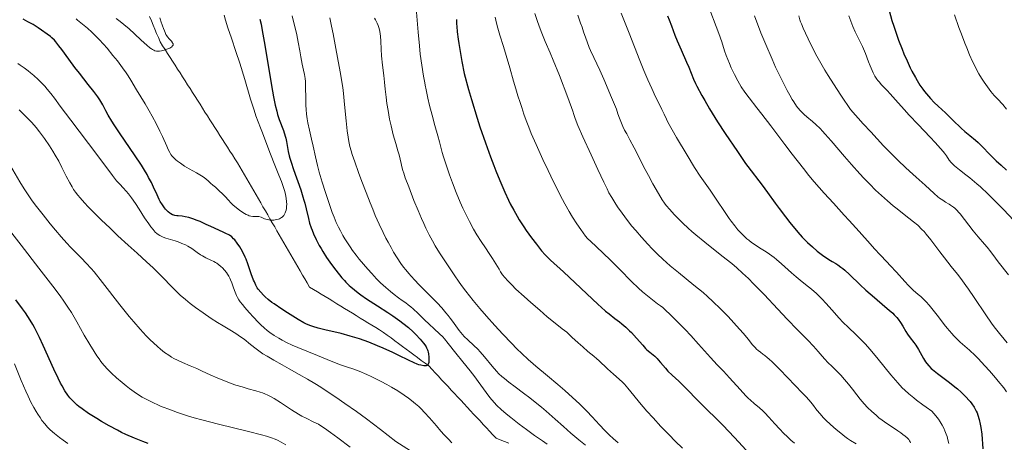
# Model space of a CAD drawing. Units: metres. Extents: x 664994 to 668453, y 4748920 to 4751316.
# Drawn here: x 666872 to 667080, y 4749494 to 4749583 of the extents above; entities that cross this region are included whole.
import ezdxf

# ---------------------------------------------------------------- set-up
doc = ezdxf.new("R2010")
doc.units = ezdxf.units.M
doc.header["$MEASUREMENT"] = 0
doc.linetypes.add('DGN Style 3', pattern=[2.435891, 1.739922, -0.695969])
for name, color, linetype, lineweight in [('Barranco lineal', 142, 'DGN Style 3', 13), ('Curva de nivel directora', 30, 'Continuous', 30), ('Curva de nivel intermedia', 30, 'Continuous', 0)]:
    doc.layers.add(name, color=color, linetype=linetype, lineweight=lineweight)

msp = doc.modelspace()

# ---------------------------------------------------------------- linework, layer by layer
at = {"layer": 'Barranco lineal', "color": 142, "linetype": 'DGN Style 3', "lineweight": 13}
for points in [[(666899.24, 4749583.79, 989.31), (666899.61, 4749582.9, 989.37), (666899.98, 4749582.01, 989.37), (666900.35, 4749581.12, 989.31), (666900.72, 4749580.24, 989.33), (666901.09, 4749579.35, 989.67), (666901.46, 4749578.46, 989.81), (666901.99, 4749577.63, 989.92), (666902.52, 4749576.81, 990.03), (666903.04, 4749575.98, 990.22), (666903.57, 4749575.16, 990.36), (666904.1, 4749574.33, 990.52), (666904.63, 4749573.51, 990.59), (666905.15, 4749572.68, 990.68), (666905.68, 4749571.86, 990.76), (666906.21, 4749571.03, 990.84), (666906.73, 4749570.2, 990.89), (666907.26, 4749569.38, 990.96), (666907.79, 4749568.55, 991.07), (666908.32, 4749567.73, 991.25), (666908.84, 4749566.9, 991.37), (666909.37, 4749566.08, 991.39), (666909.9, 4749565.25, 991.49), (666910.43, 4749564.43, 991.81), (666910.95, 4749563.6, 991.96), (666911.48, 4749562.78, 991.97), (666912.01, 4749561.95, 992), (666912.54, 4749561.12, 992.01), (666913.06, 4749560.3, 992.02), (666913.59, 4749559.47, 992.04), (666914.12, 4749558.65, 992.1), (666914.65, 4749557.82, 992.33), (666915.17, 4749557, 992.61), (666915.7, 4749556.17, 992.82), (666916.23, 4749555.35, 992.97), (666916.75, 4749554.52, 993.12), (666917.28, 4749553.69, 993.36), (666917.81, 4749552.87, 993.51), (666918.3, 4749552.02, 993.56), (666918.8, 4749551.17, 993.6), (666919.29, 4749550.32, 993.72), (666919.78, 4749549.48, 993.82), (666920.27, 4749548.63, 993.86), (666920.77, 4749547.78, 993.94), (666921.26, 4749546.93, 994.07), (666921.75, 4749546.08, 994.21), (666922.25, 4749545.23, 994.35), (666922.74, 4749544.39, 994.47), (666923.23, 4749543.54, 994.63), (666923.73, 4749542.69, 994.79), (666924.22, 4749541.84, 994.89), (666924.71, 4749540.99, 994.98), (666925.2, 4749540.14, 995.13), (666925.7, 4749539.3, 995.37), (666926.19, 4749538.45, 995.48), (666926.68, 4749537.6, 995.61), (666927.18, 4749536.75, 995.73), (666927.67, 4749535.9, 995.96), (666928.16, 4749535.05, 996.15), (666928.66, 4749534.2, 996.17), (666929.15, 4749533.36, 996.27), (666929.64, 4749532.51, 996.37), (666930.13, 4749531.66, 996.44), (666930.63, 4749530.81, 996.48), (666931.12, 4749529.96, 996.69), (666931.61, 4749529.11, 996.77), (666932.11, 4749528.27, 996.78), (666932.6, 4749527.42, 996.77), (666933.09, 4749526.57, 996.92), (666933.92, 4749526.06, 997.03), (666934.74, 4749525.56, 997.21), (666935.56, 4749525.05, 997.38), (666936.38, 4749524.55, 997.47), (666937.21, 4749524.04, 997.57), (666938.03, 4749523.54, 997.6), (666938.85, 4749523.03, 997.58), (666939.68, 4749522.53, 997.63), (666940.5, 4749522.02, 997.8), (666941.32, 4749521.52, 997.83), (666942.15, 4749521.01, 997.92)], [(666942.15, 4749521.01, 997.92), (666942.97, 4749520.51, 998.02), (666943.79, 4749520, 998.08), (666944.62, 4749519.5, 998.17), (666945.44, 4749518.99, 998.03), (666946.26, 4749518.49, 998.08), (666947.08, 4749517.98, 998.3), (666947.91, 4749517.48, 998.47), (666948.73, 4749516.97, 998.63), (666949.53, 4749516.38, 998.93), (666950.33, 4749515.79, 998.9), (666951.13, 4749515.2, 998.94), (666951.93, 4749514.6, 999.03), (666952.73, 4749514.01, 999.24), (666953.53, 4749513.42, 999.34), (666954.33, 4749512.83, 999.51), (666955.13, 4749512.23, 999.6), (666955.93, 4749511.64, 999.68), (666956.73, 4749511.05, 999.79), (666957.53, 4749510.46, 999.91), (666958.33, 4749509.87, 1000.04), (666959, 4749509.14, 1000.23), (666959.68, 4749508.41, 1000.42), (666960.36, 4749507.68, 1000.54), (666961.03, 4749506.95, 1000.66), (666961.71, 4749506.23, 1000.75), (666962.39, 4749505.5, 1000.73), (666963.07, 4749504.77, 1000.76), (666963.74, 4749504.04, 1000.81), (666964.42, 4749503.32, 1000.87), (666965.1, 4749502.59, 1000.96), (666965.77, 4749501.86, 1001.06), (666966.45, 4749501.13, 1001.17), (666967.13, 4749500.4, 1001.38), (666967.8, 4749499.68, 1001.53), (666968.48, 4749498.95, 1001.59), (666969.16, 4749498.22, 1001.64), (666969.83, 4749497.49, 1001.71), (666970.51, 4749496.77, 1001.89), (666971.19, 4749496.04, 1002.03), (666971.87, 4749495.31, 1002.23), (666972.54, 4749494.58, 1002.39), (666973.45, 4749494.23, 1002.44), (666974.36, 4749493.87, 1002.46), (666975.27, 4749493.52, 1002.48)]]:
    msp.add_polyline3d(points, dxfattribs=at)
at = {"layer": 'Curva de nivel directora', "color": 30, "linetype": 'Continuous', "lineweight": 30, "flags": 128}
for points, elevation in [([(667008.86, 4749583.93), (667009.22, 4749583.12), (667009.7, 4749581.84), (667010.42, 4749579.86), (667010.87, 4749578.7), (667011.7, 4749576.75), (667012.85, 4749574.17), (667013.32, 4749573.06), (667014.33, 4749570.57), (667014.77, 4749569.62), (667015.06, 4749569.04), (667016.08, 4749567.13), (667016.7, 4749566.02), (667017.73, 4749564.25), (667018.83, 4749562.44), (667019.38, 4749561.55), (667021.01, 4749559.07), (667023.65, 4749555.24), (667024.48, 4749553.98), (667025.34, 4749552.69), (667025.8, 4749552.04), (667028.87, 4749548.12), (667030.02, 4749546.55), (667031.62, 4749544.32), (667032.47, 4749543.16), (667033.81, 4749541.39), (667034.72, 4749540.24), (667036.4, 4749538.2), (667037.36, 4749537.12), (667037.8, 4749536.65), (667038.45, 4749535.99), (667039.49, 4749535.04), (667040.53, 4749534.17), (667041.08, 4749533.74), (667041.89, 4749533.13), (667042.66, 4749532.59), (667043.01, 4749532.36), (667043.65, 4749531.98)], 1050), ([(667055.71, 4749585.07), (667056.34, 4749582.99), (667056.72, 4749581.8), (667057.38, 4749579.84), (667057.75, 4749578.8), (667058.48, 4749576.88), (667058.88, 4749575.9), (667059.52, 4749574.42), (667060.2, 4749572.96), (667060.56, 4749572.25), (667061.29, 4749570.89), (667061.67, 4749570.24), (667062.25, 4749569.32), (667062.85, 4749568.46), (667063.25, 4749567.93), (667064.06, 4749566.95), (667064.47, 4749566.49), (667065.29, 4749565.64), (667066.09, 4749564.85), (667067.63, 4749563.41), (667069.2, 4749561.91), (667070.98, 4749560.16), (667071.76, 4749559.45), (667072.78, 4749558.61), (667074, 4749557.66), (667074.59, 4749557.14), (667075.51, 4749556.21), (667076.98, 4749554.66), (667077.87, 4749553.76), (667078.36, 4749553.29), (667079.44, 4749552.32), (667080.59, 4749551.33)], 1075), ([(666915.84, 4749537.68), (666915.53, 4749537.85), (666914.82, 4749538.2), (666912.19, 4749539.36), (666911.23, 4749539.81), (666909.94, 4749540.4), (666909.31, 4749540.67), (666908.4, 4749541.02), (666907.97, 4749541.16), (666907.56, 4749541.28), (666906.79, 4749541.44), (666906.11, 4749541.53), (666905.31, 4749541.61), (666904.96, 4749541.66), (666904.54, 4749541.73), (666904.36, 4749541.78), (666904.09, 4749541.87), (666903.71, 4749542.06), (666903.53, 4749542.18), (666903.16, 4749542.48), (666902.81, 4749542.81), (666902.63, 4749543.01), (666902.36, 4749543.35), (666901.93, 4749543.96), (666901.5, 4749544.7), (666901.28, 4749545.12), (666900.82, 4749546.1), (666900.08, 4749547.71), (666899.61, 4749548.68), (666899.03, 4749549.76), (666898.7, 4749550.36), (666898.14, 4749551.31), (666897.5, 4749552.34), (666896.06, 4749554.56), (666893.03, 4749559.01), (666891.76, 4749560.88), (666891.25, 4749561.66), (666890.48, 4749562.92), (666889.95, 4749563.86), (666889.3, 4749565.14), (666888.92, 4749565.84), (666888.69, 4749566.21), (666888.28, 4749566.81), (666887.44, 4749567.95), (666886.26, 4749569.44), (666884.38, 4749571.8), (666883.43, 4749573.02), (666882.12, 4749574.78), (666880.65, 4749576.82), (666880.05, 4749577.63), (666879.39, 4749578.48), (666879.08, 4749578.83), (666878.57, 4749579.32), (666878.28, 4749579.57), (666877.58, 4749580.1), (666876.36, 4749580.95), (666875.66, 4749581.41), (666874.56, 4749582.09), (666873.46, 4749582.71), (666872.94, 4749582.99), (666872.45, 4749583.23)], 1000), ([(666922.59, 4749583.28), (666922.82, 4749582.17), (666923.07, 4749580.84), (666923.63, 4749577.72), (666924.77, 4749570.93), (666925.27, 4749568.02), (666925.48, 4749566.85), (666925.84, 4749565.03), (666926.13, 4749563.75), (666926.3, 4749563.1), (666926.65, 4749562.04), (666927.55, 4749559.66), (666927.94, 4749558.47), (666928.04, 4749558.08), (666928.21, 4749557.33), (666928.59, 4749555.22), (666928.8, 4749554.31), (666928.93, 4749553.83), (666929.18, 4749553.01), (666929.7, 4749551.44), (666931.21, 4749547.11)], 1000), ([(666964.16, 4749583.19), (666964.18, 4749582.25), (666964.22, 4749581.67), (666964.33, 4749580.56), (666964.54, 4749579.04), (666964.69, 4749578.09), (666965.34, 4749574.29), (666965.81, 4749571.75), (666966.75, 4749568.36), (666967.36, 4749566.24), (666968.57, 4749562.29), (666969.15, 4749560.47), (666970.29, 4749557.11), (666971.37, 4749554.11), (666972.05, 4749552.31), (666972.49, 4749551.19), (666973.33, 4749549.14), (666973.99, 4749547.6)], 1025), ([(666931.21, 4749547.11), (666931.69, 4749545.63), (666931.9, 4749544.94), (666932.08, 4749544.29), (666932.37, 4749543.12), (666932.83, 4749541.06), (666933.1, 4749540.05), (666933.41, 4749539.1), (666933.6, 4749538.61), (666933.91, 4749537.85), (666934.47, 4749536.65), (666935.14, 4749535.36), (666935.52, 4749534.69), (666935.89, 4749534.08), (666936.7, 4749532.82), (666937.34, 4749531.86), (666938.36, 4749530.46), (666939.41, 4749529.14), (666939.93, 4749528.53), (666940.45, 4749527.96), (666940.79, 4749527.6), (666941.49, 4749526.92), (666941.84, 4749526.59), (666942.57, 4749525.96), (666943.35, 4749525.35), (666943.9, 4749524.94), (666945.1, 4749524.1), (666947.43, 4749522.59), (666949.62, 4749521.18), (666950.68, 4749520.48), (666952.16, 4749519.44), (666952.82, 4749518.95), (666953.99, 4749517.99), (666954.98, 4749517.11), (666955.54, 4749516.55), (666956.47, 4749515.56), (666957.19, 4749514.72), (666957.48, 4749514.32), (666957.73, 4749513.93), (666957.84, 4749513.73), (666958.02, 4749513.31), (666958.1, 4749513.09), (666958.19, 4749512.75), (666958.26, 4749512.42), (666958.35, 4749511.74), (666958.36, 4749511.23), (666958.33, 4749510.77), (666958.29, 4749510.56), (666958.19, 4749510.21), (666958.11, 4749510.07), (666957.97, 4749509.93), (666957.76, 4749509.89), (666957.61, 4749509.88), (666957.26, 4749509.89), (666956.64, 4749510), (666956.19, 4749510.13), (666955.87, 4749510.24), (666955.21, 4749510.5), (666954.01, 4749511.07), (666952, 4749512.1), (666950.72, 4749512.72), (666948.64, 4749513.66), (666947.47, 4749514.15), (666945.61, 4749514.89), (666943.67, 4749515.58), (666942.69, 4749515.9), (666941.71, 4749516.19), (666939.79, 4749516.71), (666936.34, 4749517.53), (666934.94, 4749517.88), (666933.8, 4749518.21), (666933.32, 4749518.37), (666932.44, 4749518.73), (666931.87, 4749519.01), (666930.66, 4749519.69), (666928.41, 4749521.09), (666927.22, 4749521.86), (666925.59, 4749522.98), (666925.13, 4749523.32), (666924.34, 4749523.94), (666923.7, 4749524.49), (666923.34, 4749524.84), (666922.74, 4749525.47), (666922.24, 4749526.1), (666922.02, 4749526.43), (666921.7, 4749526.99), (666921.4, 4749527.65), (666921.24, 4749528.03), (666920.76, 4749529.39), (666920.05, 4749531.44), (666919.66, 4749532.44), (666919.46, 4749532.92), (666919.03, 4749533.8), (666918.59, 4749534.58), (666918.3, 4749535.06), (666917.76, 4749535.87), (666917.26, 4749536.52), (666917.01, 4749536.8), (666916.6, 4749537.17), (666916.12, 4749537.51), (666915.84, 4749537.68)], 1000), ([(666973.99, 4749547.6), (666974.4, 4749546.66), (666975.19, 4749544.96), (666975.57, 4749544.2), (666976.3, 4749542.8), (666977, 4749541.55), (666977.47, 4749540.78), (666978.4, 4749539.33), (666978.94, 4749538.54), (666980.03, 4749537.01), (666981.09, 4749535.61), (666981.77, 4749534.76), (666982.19, 4749534.25), (666982.96, 4749533.36), (666983.34, 4749532.94), (666984.05, 4749532.24), (666986.81, 4749529.76), (666994.15, 4749522.88), (666994.76, 4749522.32), (666995.74, 4749521.48), (666996.48, 4749520.87), (666997.72, 4749519.94), (666998.67, 4749519.19), (666999.19, 4749518.76), (667000, 4749518.06), (667000.8, 4749517.3), (667001.19, 4749516.91), (667002.28, 4749515.72), (667003.59, 4749514.23), (667004.2, 4749513.59), (667004.49, 4749513.3), (667005.06, 4749512.8), (667006.14, 4749511.9), (667006.64, 4749511.42), (667006.89, 4749511.16), (667007.38, 4749510.61), (667008.38, 4749509.4), (667008.93, 4749508.79), (667009.83, 4749507.9), (667011.21, 4749506.65), (667011.97, 4749505.92), (667013.2, 4749504.67), (667014.92, 4749502.87), (667015.79, 4749501.98), (667017.11, 4749500.71), (667019.2, 4749498.68), (667020.54, 4749497.32), (667022.99, 4749494.74), (667026.34, 4749491.12)], 1025), ([(667043.65, 4749531.98), (667044.44, 4749531.53), (667044.85, 4749531.28), (667045.54, 4749530.79), (667045.93, 4749530.47), (667046.36, 4749530.1), (667047.33, 4749529.2), (667049.59, 4749527.05), (667050.8, 4749525.92), (667052.62, 4749524.32), (667054.83, 4749522.47), (667055.74, 4749521.69), (667056.49, 4749521.01), (667056.8, 4749520.71), (667057.34, 4749520.14), (667057.64, 4749519.79), (667058.14, 4749519.09), (667058.64, 4749518.26), (667059.28, 4749517.13), (667059.62, 4749516.59), (667060.18, 4749515.82), (667060.99, 4749514.8), (667061.38, 4749514.24), (667061.94, 4749513.34), (667062.64, 4749512.08), (667062.98, 4749511.47), (667063.45, 4749510.73), (667063.71, 4749510.38), (667064.13, 4749509.87), (667064.64, 4749509.35), (667064.94, 4749509.08), (667065.26, 4749508.81), (667065.98, 4749508.24), (667067.63, 4749507.02), (667068.49, 4749506.37), (667069.62, 4749505.47), (667070.17, 4749505.01), (667070.96, 4749504.31), (667072.04, 4749503.26), (667072.62, 4749502.64), (667072.88, 4749502.33), (667073.25, 4749501.86), (667073.75, 4749501.12), (667074.04, 4749500.6), (667074.17, 4749500.33), (667074.36, 4749499.91), (667074.52, 4749499.47), (667074.8, 4749498.54), (667075.02, 4749497.55), (667075.14, 4749496.86), (667075.32, 4749495.46), (667075.6, 4749492.31)], 1050), ([(666873.94, 4749519.58), (666872.94, 4749521.09), (666872.35, 4749521.93), (666870.93, 4749523.88)], 1025), ([(666898.91, 4749493.46), (666897.79, 4749493.87), (666896.03, 4749494.57), (666894.23, 4749495.36), (666893.32, 4749495.79), (666892.43, 4749496.24), (666890.68, 4749497.17), (666889.05, 4749498.12), (666888.05, 4749498.72), (666886.33, 4749499.82), (666884.93, 4749500.77), (666884.25, 4749501.28), (666883.88, 4749501.59), (666883.24, 4749502.18), (666882.66, 4749502.8), (666882.38, 4749503.13), (666881.96, 4749503.68), (666881.31, 4749504.63), (666880.71, 4749505.66), (666880.38, 4749506.25), (666879.86, 4749507.29), (666878.95, 4749509.21), (666876.71, 4749514.22), (666875.92, 4749515.91), (666875.54, 4749516.71), (666874.86, 4749518.01), (666874.5, 4749518.64), (666873.94, 4749519.58)], 1025)]:
    msp.add_lwpolyline(points, dxfattribs=dict(at, elevation=elevation))
at = {"layer": 'Curva de nivel intermedia', "color": 30, "linetype": 'Continuous', "lineweight": 0, "flags": 128}
for points, elevation in [([(666915.04, 4749584.07), (666915.31, 4749583.05), (666915.8, 4749581.44), (666916.53, 4749579.25), (666917.5, 4749576.41), (666918.31, 4749573.95), (666919.37, 4749570.47), (666920.62, 4749566.33), (666921.34, 4749564), (666921.73, 4749562.82), (666922.2, 4749561.51), (666922.67, 4749560.29), (666923.12, 4749559.17), (666923.62, 4749557.89), (666924.81, 4749554.69), (666925.72, 4749552.39), (666926.59, 4749550.27), (666927.13, 4749548.88), (666927.57, 4749547.61), (666927.83, 4749546.75), (666927.98, 4749546.15), (666928.13, 4749545.35), (666928.22, 4749544.61), (666928.24, 4749544.13), (666928.22, 4749543.63), (666928.17, 4749543.16), (666928.11, 4749542.85), (666928.01, 4749542.5), (666927.91, 4749542.25), (666927.78, 4749541.97), (666927.63, 4749541.73), (666927.5, 4749541.57), (666927.31, 4749541.38), (666927.15, 4749541.25), (666926.96, 4749541.12), (666926.73, 4749541.01)], 995), ([(666929.4, 4749583.99), (666929.72, 4749582.73), (666930.14, 4749581.15), (666930.42, 4749579.95), (666930.7, 4749578.42), (666931, 4749576.58), (666931.23, 4749575.25), (666931.54, 4749573.76), (666931.82, 4749572.44), (666931.99, 4749571.57), (666932.12, 4749570.7), (666932.19, 4749570.04), (666932.23, 4749568.83), (666932.26, 4749566.53), (666932.3, 4749565.04), (666932.36, 4749564.17), (666932.47, 4749563.16), (666932.6, 4749562.16), (666932.74, 4749561.32), (666933.08, 4749559.74), (666933.51, 4749557.86), (666933.83, 4749556.39), (666934.31, 4749554.11), (666934.74, 4749552.26), (666935.12, 4749550.87), (666935.74, 4749548.78), (666936.43, 4749546.59), (666937.29, 4749544.04), (666937.9, 4749542.33), (666938.28, 4749541.34), (666938.74, 4749540.24), (666939.22, 4749539.2), (666939.61, 4749538.43), (666940.12, 4749537.48), (666940.55, 4749536.75), (666941.08, 4749535.92)], 1005), ([(666955.75, 4749584.72), (666956.08, 4749580.47), (666956.33, 4749577.6), (666956.52, 4749575.86), (666956.83, 4749573.54), (666957.2, 4749571.22), (666957.46, 4749569.76), (666957.54, 4749569.31), (666957.76, 4749568.27), (666958.14, 4749566.5), (666958.5, 4749565), (666959.03, 4749562.92), (666959.62, 4749560.72), (666960.2, 4749558.56), (666960.55, 4749557.3), (666960.85, 4749556.15), (666961.15, 4749555.02), (666961.43, 4749554.11), (666961.97, 4749552.43), (666962.71, 4749550.33), (666963.33, 4749548.64), (666964.14, 4749546.57), (666964.98, 4749544.53), (666965.53, 4749543.28), (666966.09, 4749542.1), (666966.94, 4749540.4), (666967.79, 4749538.82), (666968.48, 4749537.64), (666969.39, 4749536.19), (666970.29, 4749534.84), (666971.1, 4749533.67), (666971.81, 4749532.58), (666973.18, 4749530.33), (666973.52, 4749529.79), (666973.94, 4749529.18), (666974.39, 4749528.6), (666975.06, 4749527.85), (666975.88, 4749527), (666976.77, 4749526.14), (666978.48, 4749524.57), (666979.91, 4749523.28), (666981.78, 4749521.65), (666983.4, 4749520.28), (666985.06, 4749518.94), (666986.57, 4749517.75), (666987.5, 4749516.98), (666988.61, 4749515.99), (666989.93, 4749514.76), (666990.88, 4749513.89), (666992, 4749512.94), (666993.24, 4749511.92), (666993.87, 4749511.38), (666994.28, 4749510.99), (666996.13, 4749509.23), (666997.39, 4749508.11), (666998.57, 4749507.09), (666999.29, 4749506.42), (666999.71, 4749505.99), (667000.42, 4749505.15), (667001.68, 4749503.6), (667002.92, 4749502.12), (667004.47, 4749500.32), (667005.78, 4749498.86)], 1020), ([(666972.35, 4749583.71), (666972.48, 4749583.03), (666972.79, 4749581.82), (666973.36, 4749579.88), (666974.12, 4749577.46), (666974.7, 4749575.59), (666975.48, 4749572.92), (666976.25, 4749570.12), (666976.71, 4749568.48), (666977.17, 4749567), (666977.65, 4749565.59), (666977.98, 4749564.58), (666978.44, 4749563.16), (666978.9, 4749561.82), (666979.46, 4749560.39), (666980, 4749559.08), (666981.04, 4749556.72), (666982.47, 4749553.56), (666983.57, 4749551.23), (666984.72, 4749548.86), (666985.46, 4749547.36), (666986.15, 4749546.03)], 1030), ([(666980.79, 4749584.47), (666981.32, 4749582.79), (666981.61, 4749581.96), (666982.09, 4749580.67), (666982.96, 4749578.54), (666983.99, 4749576.16), (666984.66, 4749574.56), (666985.96, 4749571.31), (666987.71, 4749566.7), (666988.79, 4749563.76), (666989, 4749563.07), (666989.29, 4749562.21), (666989.86, 4749560.78), (666990.93, 4749558.34), (666992.68, 4749554.54), (666994.1, 4749551.44), (666995.33, 4749548.77), (666996.03, 4749547.33), (666996.45, 4749546.53), (666997.03, 4749545.48), (666997.67, 4749544.43), (666998.26, 4749543.53), (666999.22, 4749542.18), (667000.38, 4749540.65), (667001.31, 4749539.48), (667002.12, 4749538.52), (667003.36, 4749537.09), (667004.66, 4749535.65), (667005.59, 4749534.66), (667006.71, 4749533.53), (667007.85, 4749532.44), (667008.61, 4749531.74), (667009.41, 4749531.05), (667011.15, 4749529.62), (667014.44, 4749526.97), (667016.35, 4749525.39), (667017.31, 4749524.55)], 1035), ([(666989.84, 4749584.07), (666990.44, 4749582.42), (666990.75, 4749581.53), (666991.07, 4749580.59), (666991.54, 4749579.21), (666991.81, 4749578.47), (666992.29, 4749577.26), (666992.57, 4749576.61), (666993.23, 4749575.17), (666994.48, 4749572.47), (666995.33, 4749570.55), (666996.99, 4749566.68), (666998.01, 4749564.21), (666998.34, 4749563.25), (666998.69, 4749562.27), (666999.1, 4749561.22), (666999.39, 4749560.55), (666999.76, 4749559.78), (667000.2, 4749558.97), (667000.88, 4749557.73), (667001.78, 4749556.03), (667002.9, 4749553.83), (667003.78, 4749552.1), (667004.82, 4749550.14), (667005.76, 4749548.4), (667006.92, 4749546.33), (667007.71, 4749545.01), (667008.18, 4749544.32), (667008.58, 4749543.8), (667009.31, 4749542.95), (667010.24, 4749541.93), (667011.02, 4749541.11), (667012.07, 4749540.07), (667013.2, 4749539.01), (667013.99, 4749538.3), (667014.83, 4749537.58), (667016.72, 4749536.05), (667020.33, 4749533.2), (667022.43, 4749531.52), (667023.5, 4749530.61), (667024.72, 4749529.52), (667025.94, 4749528.36), (667027.03, 4749527.27), (667029.26, 4749524.95), (667032.15, 4749521.89), (667034.16, 4749519.77), (667036.35, 4749517.53), (667038.52, 4749515.31), (667039.73, 4749514.04), (667040.72, 4749512.92), (667041.57, 4749511.9), (667042.1, 4749511.28), (667042.78, 4749510.59), (667043.68, 4749509.74), (667044.44, 4749508.98), (667045.49, 4749507.9), (667046.27, 4749507.03), (667047.11, 4749506.04), (667047.95, 4749504.95), (667048.88, 4749503.72), (667049.62, 4749502.8), (667050.47, 4749501.83), (667051.16, 4749501.09), (667052.04, 4749500.24), (667052.96, 4749499.42), (667053.57, 4749498.9), (667054.23, 4749498.4), (667055.26, 4749497.66), (667056.42, 4749496.89), (667057.58, 4749496.12), (667058.23, 4749495.69), (667058.65, 4749495.39), (667059.15, 4749495.01), (667059.55, 4749494.67), (667059.76, 4749494.45), (667059.89, 4749494.28), (667060.05, 4749494.04), (667060.18, 4749493.78), (667060.24, 4749493.59)], 1040), ([(666999.01, 4749584.53), (667000.71, 4749580.29), (667002.95, 4749574.49), (667003.79, 4749572.42), (667004.22, 4749571.4), (667004.65, 4749570.42), (667005.5, 4749568.55), (667006.32, 4749566.85), (667007.26, 4749564.92), (667007.65, 4749564.13), (667008.11, 4749563.17), (667008.63, 4749562.07), (667008.92, 4749561.49), (667009.83, 4749559.8), (667010.74, 4749558.21), (667012.96, 4749554.46), (667014.55, 4749551.89), (667015.77, 4749550.03), (667017.83, 4749547.08), (667019.13, 4749545.14), (667021.02, 4749542.31), (667021.91, 4749541.04), (667022.32, 4749540.47), (667023.06, 4749539.5), (667023.72, 4749538.7), (667024.13, 4749538.25), (667024.9, 4749537.46), (667025.65, 4749536.77), (667026.04, 4749536.45), (667026.63, 4749535.99), (667027.6, 4749535.32), (667028.32, 4749534.87), (667029.38, 4749534.21), (667029.95, 4749533.84), (667030.88, 4749533.18), (667031.38, 4749532.8), (667031.89, 4749532.39), (667032.96, 4749531.48), (667035.09, 4749529.58), (667036.06, 4749528.72), (667037.3, 4749527.7), (667038.69, 4749526.61), (667039.34, 4749526.08), (667040.33, 4749525.2), (667041, 4749524.55), (667041.47, 4749524.07), (667042.43, 4749523.05), (667043.58, 4749521.77), (667045.16, 4749520.01), (667045.95, 4749519.16), (667047.11, 4749518), (667048.67, 4749516.51), (667049.49, 4749515.71), (667050.63, 4749514.54), (667051.22, 4749513.91), (667052.11, 4749512.91), (667053.44, 4749511.33), (667056.09, 4749507.97), (667057.05, 4749506.83), (667057.55, 4749506.26), (667058.52, 4749505.26), (667059.05, 4749504.75), (667059.94, 4749503.95), (667060.98, 4749503.09), (667061.55, 4749502.63), (667062.86, 4749501.65)], 1045), ([(667017.76, 4749585.26), (667019.15, 4749581.72), (667019.71, 4749580.23), (667020.3, 4749578.49), (667020.89, 4749576.58), (667021.26, 4749575.54), (667021.92, 4749573.86), (667022.33, 4749572.94), (667022.99, 4749571.54), (667023.7, 4749570.19), (667024.06, 4749569.56), (667024.42, 4749568.96), (667025.2, 4749567.82), (667026.12, 4749566.59), (667027.74, 4749564.5), (667028.78, 4749563.15), (667030.67, 4749560.65), (667033.64, 4749556.72), (667035.22, 4749554.66), (667037.6, 4749551.62), (667038.76, 4749550.19), (667039.88, 4749548.85), (667041.99, 4749546.42), (667043.93, 4749544.29), (667046.25, 4749541.8), (667047.3, 4749540.66), (667049.41, 4749538.32), (667051.7, 4749535.7)], 1055), ([(667027.27, 4749583.95), (667028.6, 4749580.34), (667029.61, 4749577.86), (667030.95, 4749574.81), (667031.72, 4749573.11), (667032.94, 4749570.54), (667034.14, 4749568.18), (667034.7, 4749567.15), (667035.22, 4749566.26), (667035.55, 4749565.73), (667036.15, 4749564.85), (667036.43, 4749564.47), (667036.96, 4749563.84), (667037.44, 4749563.33), (667037.74, 4749563.05), (667038.3, 4749562.58), (667039.54, 4749561.59), (667040.25, 4749560.96), (667041.11, 4749560.11), (667041.62, 4749559.57), (667042.18, 4749558.95), (667043.45, 4749557.51), (667046.31, 4749554.17), (667047.75, 4749552.52), (667049.55, 4749550.51), (667050.4, 4749549.59), (667051.65, 4749548.3), (667052.88, 4749547.08), (667053.5, 4749546.5), (667054.13, 4749545.92), (667055.38, 4749544.81), (667056.61, 4749543.76), (667057.41, 4749543.1), (667058.91, 4749541.91), (667060.88, 4749540.39), (667061.78, 4749539.63), (667062.67, 4749538.77), (667063.13, 4749538.29), (667063.59, 4749537.76), (667064.53, 4749536.58), (667066.46, 4749534), (667067.42, 4749532.72), (667068.87, 4749530.91), (667070.2, 4749529.27), (667070.89, 4749528.38), (667071.98, 4749526.91), (667072.56, 4749526.09), (667073.76, 4749524.33), (667076.22, 4749520.66), (667077.41, 4749518.95), (667077.98, 4749518.16), (667079.08, 4749516.74), (667080.1, 4749515.51), (667080.75, 4749514.78)], 1060), ([(667036.63, 4749583.93), (667036.86, 4749583.09), (667037, 4749582.67), (667037.16, 4749582.25), (667037.54, 4749581.37), (667039.13, 4749578.06), (667039.77, 4749576.72), (667040.18, 4749575.9), (667040.98, 4749574.41), (667042.1, 4749572.49), (667042.8, 4749571.34), (667044.57, 4749568.59), (667045.65, 4749566.97), (667047.55, 4749564.17), (667050.26, 4749561.13), (667051.85, 4749559.38), (667054.57, 4749556.47), (667055.71, 4749555.28), (667057.65, 4749553.33), (667059.19, 4749551.86), (667060.04, 4749551.08), (667061.45, 4749549.82), (667063.36, 4749548.09), (667065.28, 4749546.34), (667066.06, 4749545.68), (667066.42, 4749545.4), (667067.09, 4749544.93), (667067.69, 4749544.53), (667068.41, 4749544.09), (667068.74, 4749543.88), (667069.33, 4749543.46), (667069.62, 4749543.23), (667070.05, 4749542.83), (667070.51, 4749542.34), (667070.75, 4749542.05), (667073.52, 4749538.47), (667074.58, 4749537.21), (667075.92, 4749535.67), (667076.51, 4749534.97), (667077.26, 4749534), (667078.22, 4749532.69), (667078.8, 4749531.92), (667080.98, 4749529.12)], 1065), ([(667047.21, 4749583.96), (667047.61, 4749582.82), (667047.83, 4749582.25), (667048.07, 4749581.69), (667048.58, 4749580.59), (667049.63, 4749578.45), (667050.11, 4749577.44), (667050.71, 4749575.99), (667051.38, 4749574.21), (667051.69, 4749573.38), (667052.13, 4749572.37), (667052.36, 4749571.89), (667052.74, 4749571.2), (667053.15, 4749570.56), (667053.38, 4749570.26), (667053.62, 4749569.96)], 1070), ([(667069.59, 4749584.18), (667070.52, 4749581.48), (667071.04, 4749580.06), (667071.77, 4749578.14), (667072.16, 4749577.17), (667072.76, 4749575.73), (667073.4, 4749574.32), (667073.72, 4749573.64), (667074.39, 4749572.32), (667074.74, 4749571.68), (667075.27, 4749570.78), (667075.82, 4749569.93), (667076.19, 4749569.4), (667076.93, 4749568.41), (667077.29, 4749567.96), (667077.99, 4749567.12), (667078.66, 4749566.37), (667079.77, 4749565.17), (667080.6, 4749564.22)], 1080), ([(666926.73, 4749541.01), (666926.52, 4749540.92), (666926.19, 4749540.83), (666925.82, 4749540.76), (666925.5, 4749540.72), (666925, 4749540.71), (666924.48, 4749540.76), (666924.12, 4749540.85), (666923.58, 4749541.03), (666922.81, 4749541.32), (666922.34, 4749541.46), (666922.05, 4749541.49), (666921.63, 4749541.49), (666921.08, 4749541.51), (666920.68, 4749541.56), (666920.32, 4749541.65), (666920.06, 4749541.75), (666919.66, 4749541.94), (666918.97, 4749542.35), (666918.25, 4749542.85), (666917.62, 4749543.34), (666916.87, 4749543.98), (666916.44, 4749544.39), (666915.91, 4749544.95), (666915.2, 4749545.74), (666914.67, 4749546.29), (666913.98, 4749546.93), (666913.15, 4749547.67), (666912.6, 4749548.14), (666912.15, 4749548.56), (666911.63, 4749549.03), (666911.23, 4749549.37), (666910.75, 4749549.74), (666910.25, 4749550.07), (666909.13, 4749550.74), (666907.64, 4749551.59), (666906.65, 4749552.17), (666905.75, 4749552.76), (666905.17, 4749553.17), (666904.79, 4749553.49), (666904.34, 4749553.91), (666903.97, 4749554.32), (666903.76, 4749554.61), (666903.51, 4749555.02), (666903.19, 4749555.67), (666902.87, 4749556.36), (666901.95, 4749558.45), (666901.42, 4749559.58), (666900.67, 4749561.06), (666899.8, 4749562.72), (666899.17, 4749563.85), (666898.27, 4749565.35), (666896.45, 4749568.32), (666895.29, 4749570.34), (666894.73, 4749571.27), (666894.3, 4749571.89), (666893.52, 4749572.98), (666892.42, 4749574.41), (666891.48, 4749575.58), (666890.22, 4749577.09), (666889.45, 4749577.96), (666888.57, 4749578.92), (666887.72, 4749579.8), (666887.02, 4749580.47), (666886.08, 4749581.33), (666885.03, 4749582.21), (666884, 4749583.03), (666883.66, 4749583.3)], 995), ([(666901.41, 4749583.55), (666901.53, 4749583.08), (666901.62, 4749582.8), (666901.98, 4749581.87), (666902.18, 4749581.3), (666902.36, 4749580.77), (666902.52, 4749580.4), (666902.7, 4749580.01), (666902.85, 4749579.75), (666903.02, 4749579.52), (666903.36, 4749579.12), (666903.85, 4749578.57), (666904.1, 4749578.26), (666904.17, 4749578.11), (666904.2, 4749578.01), (666904.22, 4749577.87), (666904.2, 4749577.77), (666904.16, 4749577.66), (666904.04, 4749577.51), (666903.92, 4749577.4), (666903.71, 4749577.26), (666903.48, 4749577.14), (666903.11, 4749576.97), (666902.69, 4749576.81), (666902.31, 4749576.7), (666901.78, 4749576.56), (666901.3, 4749576.48), (666900.99, 4749576.47), (666900.67, 4749576.5), (666900.36, 4749576.57), (666900.12, 4749576.66), (666899.84, 4749576.8), (666899.61, 4749576.94), (666899.27, 4749577.18), (666898.62, 4749577.73), (666897.44, 4749578.82), (666896.01, 4749580.17), (666894.88, 4749581.2), (666893.81, 4749582.11), (666893.01, 4749582.74), (666892.17, 4749583.36)], 990), ([(666937.34, 4749583.52), (666937.72, 4749581.79), (666938.05, 4749580.17), (666938.62, 4749577.06), (666939, 4749575.11), (666939.38, 4749573.23), (666939.66, 4749571.72), (666939.94, 4749570.02), (666940.12, 4749568.82), (666940.28, 4749567.55), (666940.51, 4749565.21)], 1010), ([(666946.8, 4749583.48), (666947.02, 4749583.14), (666947.24, 4749582.71), (666947.4, 4749582.38), (666947.58, 4749581.94), (666947.78, 4749581.29), (666947.94, 4749580.61), (666948.02, 4749580.14), (666948.07, 4749579.64), (666948.14, 4749578.63), (666948.22, 4749576.91), (666948.32, 4749575.46), (666948.52, 4749573.55), (666948.79, 4749571.34), (666948.96, 4749569.92), (666949.1, 4749568.45), (666949.27, 4749566.74), (666949.44, 4749565.41), (666949.69, 4749563.93), (666950.03, 4749562.12), (666950.34, 4749560.69), (666950.8, 4749558.74), (666951.31, 4749556.93), (666951.78, 4749555.42), (666952.04, 4749554.54), (666952.26, 4749553.66), (666952.47, 4749552.68), (666952.63, 4749551.98), (666952.83, 4749551.24), (666953.01, 4749550.63), (666953.35, 4749549.66), (666954.06, 4749547.75), (666955.17, 4749544.89), (666956.04, 4749542.75), (666956.77, 4749541.04), (666957.24, 4749540), (666957.69, 4749539.03), (666958.39, 4749537.63), (666959.09, 4749536.31), (666959.69, 4749535.25), (666960.58, 4749533.8), (666961.68, 4749532.14), (666962.86, 4749530.41), (666963.71, 4749529.14), (666964.75, 4749527.57), (666965.43, 4749526.61), (666966.12, 4749525.69), (666967.68, 4749523.71), (666969.11, 4749522.04), (666970.53, 4749520.41), (666972.31, 4749518.42), (666973.99, 4749516.6), (666975.82, 4749514.66), (666976.97, 4749513.48), (666977.98, 4749512.5), (666979.37, 4749511.2), (666980.38, 4749510.32), (666981, 4749509.8), (666983.45, 4749507.78), (666985.61, 4749505.97), (666987.08, 4749504.7), (666988.72, 4749503.22), (666990.21, 4749501.84), (666991.06, 4749501.03), (666991.77, 4749500.3), (666992.88, 4749499.1), (666994.42, 4749497.38), (666995.57, 4749496.17), (666996.57, 4749495.21), (666997.34, 4749494.53), (666998.41, 4749493.61)], 1015), ([(666874.06, 4749571.91), (666873.51, 4749572.34), (666872.69, 4749572.95), (666871.87, 4749573.52), (666871.32, 4749573.87)], 1005), ([(666959.92, 4749497.2), (666958.49, 4749498.87), (666957.43, 4749500.04), (666956.7, 4749500.79), (666956.19, 4749501.26), (666955.52, 4749501.86), (666954.68, 4749502.55), (666954.02, 4749503.06), (666953.11, 4749503.7), (666951.76, 4749504.59), (666950.42, 4749505.4), (666949.44, 4749505.95), (666948.23, 4749506.58), (666946.98, 4749507.21), (666946.1, 4749507.62), (666945.23, 4749508.02), (666943.57, 4749508.73), (666942.46, 4749509.19), (666940.93, 4749509.67), (666939.66, 4749510.13), (666937.68, 4749510.9), (666934.79, 4749512.08), (666932.53, 4749512.98), (666930.61, 4749513.74), (666929.4, 4749514.25), (666928.18, 4749514.84), (666927.27, 4749515.31), (666926.58, 4749515.72), (666925.62, 4749516.32), (666924.71, 4749516.94), (666924.12, 4749517.38), (666923.46, 4749517.94), (666922.8, 4749518.54), (666922.22, 4749519.12), (666921.21, 4749520.18), (666920.29, 4749521.19), (666919.42, 4749522.21), (666918.88, 4749522.87), (666918.43, 4749523.46), (666918.15, 4749523.87), (666917.85, 4749524.35), (666917.62, 4749524.79), (666917.33, 4749525.47), (666916.99, 4749526.39), (666916.61, 4749527.45), (666916.37, 4749528.09), (666916.21, 4749528.44), (666915.98, 4749528.88), (666915.72, 4749529.3), (666915.48, 4749529.65), (666915.08, 4749530.15), (666914.64, 4749530.62), (666914.31, 4749530.94), (666913.9, 4749531.29), (666913.46, 4749531.6), (666913.16, 4749531.79), (666912.84, 4749531.96), (666912.19, 4749532.27), (666911.14, 4749532.77), (666910.44, 4749533.14), (666910.01, 4749533.4), (666909.29, 4749533.9), (666908.14, 4749534.69), (666907.35, 4749535.19), (666906.82, 4749535.47), (666906.07, 4749535.81), (666905.28, 4749536.12), (666904.62, 4749536.35), (666903.68, 4749536.63), (666902.67, 4749536.92), (666902.08, 4749537.12), (666901.67, 4749537.3), (666901.37, 4749537.46), (666901.03, 4749537.69), (666900.77, 4749537.9), (666900.44, 4749538.21), (666899.96, 4749538.72), (666899.47, 4749539.32), (666899.04, 4749539.92), (666898.17, 4749541.24), (666897.05, 4749543.01), (666896.23, 4749544.25), (666895.37, 4749545.46), (666894.74, 4749546.29), (666894.26, 4749546.86), (666893.62, 4749547.59), (666892.93, 4749548.33), (666892.25, 4749549.06), (666891.81, 4749549.6), (666891.36, 4749550.2), (666888.05, 4749554.64), (666882.59, 4749561.85), (666880.32, 4749564.86), (666879.1, 4749566.51), (666878.32, 4749567.54), (666877.57, 4749568.46), (666877.06, 4749569.06), (666876.53, 4749569.62), (666875.66, 4749570.48), (666874.74, 4749571.32), (666874.06, 4749571.91)], 1005), ([(667053.62, 4749569.96), (667054.14, 4749569.37), (667055.32, 4749568.15), (667055.99, 4749567.45), (667057.1, 4749566.2), (667058.89, 4749564.15), (667059.98, 4749562.94), (667061.87, 4749560.93), (667064.41, 4749558.27), (667065.47, 4749557.15), (667066.63, 4749555.88), (667067.16, 4749555.26), (667067.43, 4749554.92), (667067.87, 4749554.3), (667068.47, 4749553.42), (667068.83, 4749552.95), (667069.29, 4749552.47), (667069.57, 4749552.22), (667069.89, 4749551.95), (667070.65, 4749551.37), (667072, 4749550.34), (667072.83, 4749549.68), (667074.3, 4749548.43), (667075.04, 4749547.76), (667076.67, 4749546.23), (667077.99, 4749544.95), (667080.03, 4749542.88), (667082.09, 4749540.71)], 1070), ([(666940.51, 4749565.21), (666940.84, 4749561.74), (666941.05, 4749559.62), (666941.23, 4749558.25), (666941.38, 4749557.37), (666941.63, 4749556.29), (666941.87, 4749555.4), (666942.12, 4749554.6), (666942.64, 4749553.08), (666943.46, 4749550.77), (666944.16, 4749548.87), (666945.03, 4749546.58), (666945.91, 4749544.37), (666946.46, 4749543.01), (666947, 4749541.73), (666947.82, 4749539.87), (666948.65, 4749538.11), (666949.24, 4749536.93), (666949.7, 4749536.03), (666950.33, 4749534.9), (666950.88, 4749533.97), (666951.64, 4749532.75), (666952.42, 4749531.58), (666952.98, 4749530.8), (666953.44, 4749530.2), (666954.06, 4749529.44), (666954.59, 4749528.83), (666955.34, 4749528.01), (666956.24, 4749527.1), (666957.29, 4749526.07), (666958.13, 4749525.23), (666959.25, 4749524.08), (666960.1, 4749523.19), (666961.05, 4749522.14), (666961.92, 4749521.14), (666962.44, 4749520.51), (666962.85, 4749519.98), (666963.33, 4749519.34), (666964.76, 4749517.4), (666965.48, 4749516.49), (666965.82, 4749516.13), (666966.58, 4749515.4), (666967.87, 4749514.21), (666968.69, 4749513.42), (666969.19, 4749512.87), (666970.1, 4749511.8), (666971.73, 4749509.81), (666972.65, 4749508.73), (666973.16, 4749508.19), (666973.75, 4749507.65), (666974.31, 4749507.19), (666975.26, 4749506.45), (666976.62, 4749505.44), (666978.37, 4749504.13), (666979.73, 4749503.1), (666981.2, 4749501.95), (666982.19, 4749501.13), (666983.17, 4749500.29), (666984.42, 4749499.18), (666985.08, 4749498.58), (666986.81, 4749497.02), (666988.35, 4749495.67), (666990.06, 4749494.22), (666991.49, 4749493.07)], 1010), ([(666951.36, 4749493.89), (666948.1, 4749496.4), (666945.12, 4749498.66), (666943.01, 4749500.2), (666940.57, 4749501.93), (666938.66, 4749503.26), (666937.22, 4749504.21), (666935.46, 4749505.35), (666934.19, 4749506.14), (666932.63, 4749507.08), (666930.91, 4749508.06), (666928.79, 4749509.23), (666927.27, 4749510.07), (666925.53, 4749511.06), (666924.09, 4749511.92), (666923.22, 4749512.46), (666922.64, 4749512.85), (666921.81, 4749513.46), (666920.6, 4749514.41), (666919.22, 4749515.51), (666918.29, 4749516.2), (666917.66, 4749516.62), (666916.55, 4749517.31), (666914.81, 4749518.34), (666913.6, 4749519.08), (666912.29, 4749519.93), (666910.55, 4749521.14), (666908.94, 4749522.25), (666907.81, 4749523.1), (666906.84, 4749523.9), (666905.73, 4749524.87), (666904.84, 4749525.7), (666903.58, 4749526.93), (666902.28, 4749528.27), (666900.94, 4749529.67), (666899.97, 4749530.65), (666898.6, 4749531.91), (666896.58, 4749533.72), (666894.73, 4749535.39), (666892.54, 4749537.41), (666890.87, 4749538.99), (666888.96, 4749540.82), (666887.24, 4749542.52), (666886.26, 4749543.52), (666885.46, 4749544.37), (666884.53, 4749545.41), (666884.05, 4749545.99), (666883.57, 4749546.62), (666883.14, 4749547.23), (666882.81, 4749547.75), (666882.33, 4749548.6), (666881.58, 4749550.05), (666880.68, 4749551.86), (666880, 4749553.17), (666879.28, 4749554.44), (666878.74, 4749555.35), (666878.02, 4749556.48), (666876.96, 4749558.01), (666875.94, 4749559.39), (666875.2, 4749560.31), (666874.29, 4749561.35), (666873.35, 4749562.36), (666872.61, 4749563.09), (666871.6, 4749564.03)], 1010), ([(666939.07, 4749494.66), (666937.52, 4749495.81), (666936.27, 4749496.69), (666935.49, 4749497.21), (666934.96, 4749497.52), (666934.01, 4749497.99), (666932.38, 4749498.78), (666931.42, 4749499.27), (666930.76, 4749499.65), (666929.26, 4749500.6), (666926.92, 4749502.13), (666925.62, 4749502.95), (666924.97, 4749503.32), (666924.27, 4749503.67), (666923.59, 4749503.98), (666923.14, 4749504.16), (666922.66, 4749504.31), (666921.71, 4749504.59), (666920.12, 4749505.04), (666918.83, 4749505.41), (666917.48, 4749505.83), (666916.49, 4749506.17), (666915.27, 4749506.62), (666913.67, 4749507.26), (666912.04, 4749507.98), (666910.38, 4749508.75), (666909.22, 4749509.29), (666907.81, 4749509.89), (666906.17, 4749510.61), (666905.11, 4749511.09), (666904.38, 4749511.47), (666903.89, 4749511.74), (666903.29, 4749512.12), (666902.42, 4749512.72), (666901.54, 4749513.41), (666900.87, 4749513.98), (666900.04, 4749514.74), (666899.38, 4749515.38), (666898.5, 4749516.27), (666897.21, 4749517.68), (666895.86, 4749519.23), (666894.93, 4749520.33), (666894.08, 4749521.4), (666892.95, 4749522.83), (666889.27, 4749527.53), (666887.5, 4749529.75), (666886.86, 4749530.49), (666885.82, 4749531.64), (666884.81, 4749532.69), (666883.57, 4749533.92), (666882.5, 4749535.01), (666881.71, 4749535.86), (666880.55, 4749537.16), (666879.3, 4749538.6), (666878.21, 4749539.91), (666876.69, 4749541.81), (666875.29, 4749543.61), (666874.41, 4749544.78), (666873.5, 4749546.09), (666872.66, 4749547.38), (666871.77, 4749548.84), (666869.78, 4749552.21)], 1015), ([(666986.15, 4749546.03), (666987.13, 4749544.2), (666988.05, 4749542.57), (666988.75, 4749541.38), (666989.66, 4749539.93), (666990.47, 4749538.71), (666990.99, 4749538), (666991.51, 4749537.35), (666991.92, 4749536.87), (666992.58, 4749536.19), (666993.72, 4749535.11), (666995.32, 4749533.65), (666996.73, 4749532.3), (666998.74, 4749530.27), (667001.23, 4749527.76), (667002.73, 4749526.3), (667003.57, 4749525.55), (667004.61, 4749524.68), (667005.68, 4749523.84), (667006.72, 4749523.04), (667007.34, 4749522.57), (667007.81, 4749522.2), (667008.47, 4749521.63), (667009.33, 4749520.83), (667010.82, 4749519.35), (667012.54, 4749517.58), (667013.77, 4749516.29), (667015.41, 4749514.49), (667017.93, 4749511.67), (667019.37, 4749510.11), (667020.66, 4749508.76), (667021.97, 4749507.34), (667024.22, 4749504.85), (667025.4, 4749503.57), (667025.92, 4749503.05), (667026.38, 4749502.61), (667027.17, 4749501.93), (667028.27, 4749501.01), (667028.99, 4749500.37), (667029.45, 4749499.92), (667030.26, 4749499.05), (667031.54, 4749497.61), (667032.52, 4749496.55), (667033.45, 4749495.57), (667034.14, 4749494.9), (667034.94, 4749494.18), (667035.74, 4749493.49)], 1030), ([(666888.53, 4749511.35), (666888.06, 4749512.01), (666887.48, 4749512.9), (666886.55, 4749514.41), (666885.4, 4749516.4), (666883.81, 4749519.22), (666882.68, 4749521.15), (666881.96, 4749522.3), (666881.11, 4749523.55), (666880.3, 4749524.68), (666878.74, 4749526.77), (666875.81, 4749530.59), (666872.05, 4749535.44), (666869.61, 4749538.59)], 1020), ([(666941.08, 4749535.92), (666941.65, 4749535.07), (666942.2, 4749534.31), (666942.97, 4749533.29), (666943.6, 4749532.48), (666944.5, 4749531.4), (666945.43, 4749530.32), (666946.24, 4749529.43), (666947.28, 4749528.32), (666948.12, 4749527.48), (666949.2, 4749526.48), (666950.2, 4749525.61), (666950.98, 4749524.98), (666951.92, 4749524.28), (666952.71, 4749523.72), (666953.45, 4749523.2), (666953.97, 4749522.82), (666954.5, 4749522.4), (666955.01, 4749521.95), (666956.06, 4749520.95), (666957.42, 4749519.62), (666958.38, 4749518.69), (666959.45, 4749517.72), (666960.6, 4749516.66), (666961.27, 4749516.01), (666961.67, 4749515.57), (666962.43, 4749514.63), (666964.06, 4749512.57), (666965.53, 4749510.74), (666967.07, 4749508.82), (666968.05, 4749507.56), (666968.79, 4749506.55), (666970.46, 4749504.24), (666971.21, 4749503.22), (666972.14, 4749502.13), (666972.73, 4749501.51), (666973.64, 4749500.66), (666974.68, 4749499.75), (666975.7, 4749498.92), (666977.47, 4749497.53), (666978.96, 4749496.41), (666980.71, 4749495.15), (666982.37, 4749494), (666983.37, 4749493.33)], 1005), ([(667051.7, 4749535.7), (667052.63, 4749534.64), (667053.81, 4749533.37), (667055.23, 4749531.9), (667055.98, 4749531.1), (667057.27, 4749529.68), (667059.05, 4749527.72), (667059.85, 4749526.88), (667060.84, 4749525.93), (667061.91, 4749525), (667062.43, 4749524.54), (667063.16, 4749523.84), (667063.56, 4749523.42), (667064.21, 4749522.7), (667065.32, 4749521.34), (667066.17, 4749520.25), (667067.4, 4749518.65), (667068.04, 4749517.86), (667068.98, 4749516.74), (667069.45, 4749516.23), (667069.9, 4749515.77), (667070.8, 4749514.93), (667072.76, 4749513.21), (667073.94, 4749512.1), (667074.6, 4749511.43), (667076.01, 4749509.92), (667076.98, 4749508.84), (667078.24, 4749507.38), (667078.82, 4749506.67), (667079.98, 4749505.2), (667080.59, 4749504.37)], 1055), ([(667017.31, 4749524.55), (667018.46, 4749523.5), (667020.05, 4749521.97), (667021.65, 4749520.33), (667022.9, 4749518.99), (667024.09, 4749517.67), (667024.89, 4749516.73), (667025.89, 4749515.51), (667026.85, 4749514.33), (667027.36, 4749513.74), (667027.65, 4749513.44), (667028.04, 4749513.1), (667028.5, 4749512.75), (667029.01, 4749512.38), (667029.41, 4749512.09), (667029.93, 4749511.68), (667030.36, 4749511.31), (667031.01, 4749510.71), (667032.59, 4749509.1), (667035.83, 4749505.72), (667037.33, 4749504.18), (667038.15, 4749503.35), (667038.72, 4749502.71), (667039.49, 4749501.75), (667040.47, 4749500.51), (667041.13, 4749499.7), (667041.75, 4749498.98), (667042.33, 4749498.38), (667043.3, 4749497.47), (667044.54, 4749496.39), (667045.5, 4749495.61), (667046.37, 4749494.96), (667046.96, 4749494.54), (667047.59, 4749494.12), (667048.77, 4749493.38)], 1035), ([(666928.09, 4749493.16), (666927.08, 4749493.75), (666926.32, 4749494.13), (666925.79, 4749494.36), (666925.05, 4749494.64), (666923.95, 4749495), (666922.9, 4749495.29), (666920.13, 4749495.99), (666913.84, 4749497.53), (666910.3, 4749498.44), (666908.69, 4749498.89), (666907.22, 4749499.33), (666905.16, 4749500.01), (666903.28, 4749500.69), (666902.13, 4749501.14), (666901.56, 4749501.38), (666899.5, 4749502.32), (666897.68, 4749503.29), (666896.91, 4749503.76), (666895.94, 4749504.41), (666894.97, 4749505.12), (666894.29, 4749505.64), (666893.43, 4749506.35), (666892.24, 4749507.37), (666891.14, 4749508.37), (666890.38, 4749509.13), (666889.56, 4749510.05), (666888.93, 4749510.82), (666888.53, 4749511.35)], 1020), ([(666881.93, 4749493.45), (666880.96, 4749494.13), (666880.18, 4749494.72), (666879.14, 4749495.56), (666878.21, 4749496.38), (666877.64, 4749496.94), (666877.03, 4749497.62), (666876.46, 4749498.35), (666876.05, 4749498.92), (666875.57, 4749499.65), (666875.2, 4749500.25), (666874.75, 4749501.04), (666874.13, 4749502.22), (666873.53, 4749503.44), (666873.04, 4749504.5), (666872.07, 4749506.82), (666870.67, 4749510.32)], 1030), ([(667062.86, 4749501.65), (667063.59, 4749501.12), (667064.8, 4749500.26), (667065.62, 4749499.31), (667066.15, 4749498.62), (667066.52, 4749498.07), (667066.97, 4749497.31), (667067.31, 4749496.67), (667067.54, 4749496.14), (667067.81, 4749495.45), (667067.99, 4749494.91), (667068.19, 4749494.2), (667068.37, 4749493.48)], 1045), ([(667005.78, 4749498.86), (667007.45, 4749497.07), (667009.19, 4749495.26), (667010.49, 4749493.98), (667012.03, 4749492.5)], 1020), ([(666963.22, 4749493.62), (666962.5, 4749494.34), (666961.57, 4749495.31), (666960.87, 4749496.09), (666959.92, 4749497.2)], 1005), ([(666941.68, 4749492.7), (666939.07, 4749494.66)], 1015), ([(666955.2, 4749491.42), (666951.36, 4749493.89)], 1010)]:
    msp.add_lwpolyline(points, dxfattribs=dict(at, elevation=elevation))

doc.saveas('drawing.dxf')
